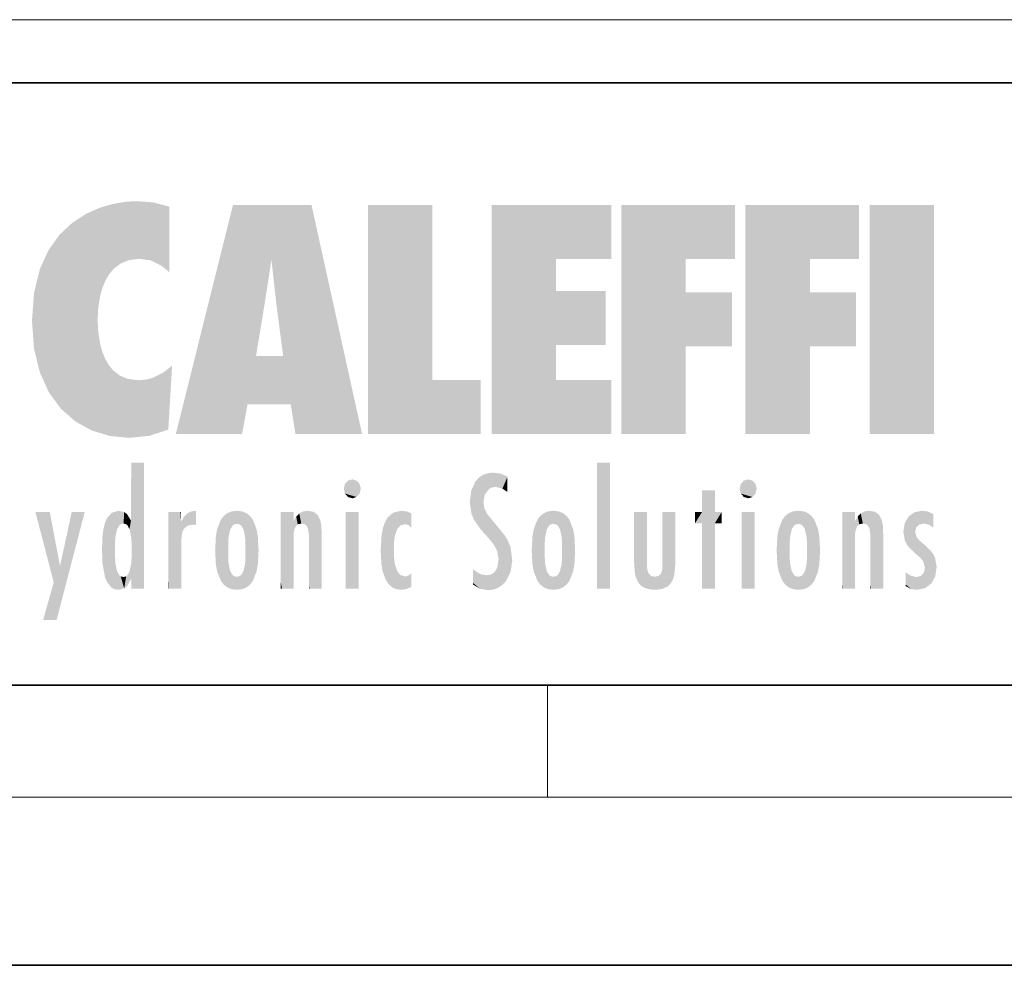
# Model space of a CAD drawing. Extents: x 0 to 420, y 0 to 297.
# Drawn here: x 245 to 280, y 0 to 34 of the extents above; entities that cross this region are included whole.
import ezdxf

# ---------------------------------------------------------------- set-up
doc = ezdxf.new("R2010")
doc.units = 0

msp = doc.modelspace()

# ---------------------------------------------------------------- linework, layer by layer
at = {"color": 7, "lineweight": 13}
for p, q in [((56.076767, 33.752136), (321.295807, 33.752136)), ((263.75, 6), (263.75, 10)), ((414, 6), (16, 6))]:
    msp.add_line(p, q, dxfattribs=at)
at = {"color": 7, "lineweight": 35}
for p, q in [((230, 31.5), (410, 31.5)), ((20, 10), (410, 10)), ((230, 10), (410, 10)), ((0, 0), (420, 0))]:
    msp.add_line(p, q, dxfattribs=at)
at = {"color": 114, "lineweight": 5}
for points in [[(248.225143, 27.173529), (247.761185, 27.036129), (247.872559, 24.20422), (247.788864, 23.920311)], [(248.225143, 27.173529), (247.872559, 24.20422), (248.111923, 24.675468), (247.987885, 24.471178)], [(248.225143, 27.173529), (248.111923, 24.675468), (248.686157, 27.252592), (248.262955, 24.855347)], [(248.262955, 24.855347), (248.509949, 25.047398), (248.686157, 27.252592), (248.813705, 25.172501)], [(248.686157, 27.252592), (248.813705, 25.172501), (249.077774, 27.275316), (249.179199, 25.217192)], [(249.077774, 27.275316), (249.179199, 25.217192), (249.676224, 27.230614), (249.594284, 25.161049)], [(249.676224, 27.230614), (249.594284, 25.161049), (249.967041, 24.97489)], [(250.24939, 27.080276), (249.676224, 27.230614), (250.24939, 24.740677), (249.967041, 24.97489)], [(250.24939, 27.080276), (250.24939, 24.740677), (250.24939, 25.910477), (250.24939, 24.761557)], [(250.24939, 27.080276), (250.24939, 25.910477), (250.24939, 26.906931), (250.24939, 26.638954)], [(250.24939, 27.080276), (250.24939, 26.906931), (250.24939, 27.023785)], [(252.850708, 18.967134), (252.523972, 27.134508), (250.48497, 18.967134)], [(255.329041, 27.134508), (252.523972, 27.134508), (254.067398, 23.646654), (253.898407, 25.184814)], [(253.898407, 25.184814), (252.523972, 27.134508), (253.042221, 20.017813), (252.850708, 18.967134)], [(255.329041, 27.134508), (254.067398, 23.646654), (254.089752, 23.475666), (254.074722, 23.590559)], [(255.329041, 27.134508), (254.089752, 23.475666), (254.211884, 22.541525), (254.123657, 23.216351)], [(255.329041, 27.134508), (254.211884, 22.541525), (254.315231, 21.751013), (254.313477, 21.764442)], [(255.329041, 27.134508), (254.315231, 21.751013), (254.75444, 18.967134), (254.585449, 20.017813)], [(255.329041, 27.134508), (254.75444, 18.967134), (257.131531, 18.967134)], [(257.345825, 27.134508), (259.643982, 27.134508), (257.345825, 18.967134), (259.643982, 20.895159)], [(264.061859, 25.206451), (261.763672, 18.967134), (266.033112, 27.134508), (261.763672, 27.134508)], [(264.061859, 25.206451), (266.033112, 27.134508), (266.033112, 25.206451)], [(268.689148, 25.206451), (266.3909, 18.967134), (270.446381, 27.134508), (266.3909, 27.134508)], [(268.689148, 25.206451), (270.446381, 27.134508), (270.446381, 25.206451)], [(273.118317, 25.206451), (270.820129, 18.967134), (274.87558, 27.134508), (270.820129, 27.134508)], [(273.118317, 25.206451), (274.87558, 27.134508), (274.87558, 25.206451)], [(277.547546, 18.967134), (275.249329, 18.967134), (277.547546, 27.134508), (275.249329, 27.134508)], [(277.547546, 18.967134), (277.547546, 27.134508), (277.547546, 18.967134)], [(246.795135, 26.508978), (246.901733, 19.408924), (247.283432, 26.823689), (247.49231, 19.084898)], [(247.283432, 26.823689), (247.49231, 19.084898), (247.761185, 27.036129)], [(247.49231, 19.084898), (247.692169, 23.050819), (247.761185, 27.036129), (247.714249, 23.477276)], [(247.761185, 27.036129), (247.714249, 23.477276), (247.788864, 23.920311)], [(246.340286, 26.084427), (246.383911, 19.863441), (246.795135, 26.508978), (246.901733, 19.408924)], [(245.943573, 25.535473), (245.954269, 20.448957), (246.340286, 26.084427), (246.383911, 19.863441)], [(245.629669, 24.847553), (245.954269, 20.448957), (245.943573, 25.535473)], [(253.898407, 25.184814), (253.042221, 20.017813), (253.352341, 21.787449), (253.346283, 21.751013)], [(253.898407, 25.184814), (253.352341, 21.787449), (253.394485, 22.040693), (253.365005, 21.863541)], [(253.898407, 25.184814), (253.394485, 22.040693), (253.658249, 23.625854), (253.477814, 22.541525)], [(253.898407, 25.184814), (253.658249, 23.625854), (253.78006, 24.415667), (253.661713, 23.646654)], [(264.061859, 20.895159), (261.763672, 18.967134), (264.061859, 24.068939), (264.061859, 25.206451)], [(266.3909, 18.967134), (268.689148, 25.206451), (268.689148, 18.967134), (268.689148, 24.025667)], [(270.820129, 18.967134), (273.118317, 25.206451), (273.118317, 18.967134), (273.118317, 24.025667)], [(245.423218, 24.006113), (245.628265, 21.165981), (245.629669, 24.847553), (245.954269, 20.448957)], [(245.348923, 22.996586), (245.421326, 22.015022), (245.423218, 24.006113), (245.628265, 21.165981)], [(264.061859, 20.895159), (264.061859, 24.068939), (264.061859, 22.140915)], [(264.061859, 22.140915), (264.061859, 24.068939), (265.830505, 22.140915), (265.830505, 24.068939)], [(268.689148, 18.967134), (268.689148, 24.025667), (268.689148, 22.09761), (270.333771, 24.025667)], [(268.689148, 22.09761), (270.333771, 24.025667), (270.333771, 22.09761)], [(273.118317, 18.967134), (273.118317, 24.025667), (273.118317, 22.09761), (274.763, 24.025667)], [(273.118317, 22.09761), (274.763, 24.025667), (274.763, 22.09761)], [(248.140198, 18.890856), (247.714096, 22.606712), (247.49231, 19.084898), (247.692169, 23.050819)], [(247.869644, 21.874062), (247.787628, 22.157452), (248.140198, 18.890856), (247.714096, 22.606712)], [(248.140198, 18.890856), (247.982239, 21.610163), (247.869644, 21.874062)], [(248.140198, 18.890856), (248.249557, 21.234249), (247.982239, 21.610163), (248.102951, 21.409719)], [(254.585449, 20.017813), (253.399994, 21.751013), (253.042221, 20.017813), (253.346283, 21.751013)], [(254.585449, 20.017813), (254.223114, 21.751013), (253.399994, 21.751013), (254.084244, 21.751013)], [(254.585449, 20.017813), (254.315231, 21.751013), (254.223114, 21.751013), (254.284943, 21.751013)], [(248.829926, 18.826288), (248.249557, 21.234249), (248.140198, 18.890856)], [(248.829926, 18.826288), (248.781952, 20.927324), (248.249557, 21.234249), (248.488678, 21.047979)], [(250.216736, 19.139231), (250.04631, 21.165112), (250.21553, 19.118832), (249.648804, 20.963295)], [(250.347366, 21.349228), (250.350632, 21.404415), (250.216736, 19.139231), (250.04631, 21.165112)], [(250.347366, 21.349228), (250.216736, 19.139231), (250.32515, 20.97328), (250.283081, 20.261623)], [(250.347366, 21.349228), (250.32515, 20.97328), (250.340622, 21.235071)], [(248.829926, 18.826288), (249.539612, 18.89942), (248.781952, 20.927324), (249.133987, 20.884413)], [(249.539612, 18.89942), (249.406921, 20.904562), (249.133987, 20.884413)], [(250.21553, 19.118832), (249.648804, 20.963295), (249.539612, 18.89942), (249.406921, 20.904562)], [(257.345825, 18.967134), (259.643982, 20.895159), (261.367554, 18.967134), (261.367554, 20.895159)], [(264.061859, 20.895159), (266.033112, 20.895159), (261.763672, 18.967134), (266.033112, 18.967134)], [(248.903397, 15.112939), (248.892426, 17.90152), (248.914917, 17.941181), (248.892609, 17.941181)], [(248.903397, 15.112939), (248.914917, 17.941181), (248.907272, 14.816108)], [(248.950485, 13.445845), (248.907272, 14.816108), (249.23201, 17.941181), (248.914917, 17.941181)], [(248.950485, 13.445845), (249.23201, 17.941181), (249.053925, 13.445845)], [(249.303146, 13.445845), (249.053925, 13.445845), (249.303146, 17.941181), (249.23201, 17.941181)], [(249.350845, 13.445845), (249.303146, 13.445845), (249.350845, 17.906908), (249.350845, 17.941181)], [(249.303146, 13.445845), (249.303146, 17.941181), (249.350845, 17.941181)], [(265.982269, 17.941181), (265.982269, 13.445845), (265.524078, 17.941181), (265.524078, 13.445845)], [(265.982269, 17.941181), (265.524078, 17.941181), (265.982269, 17.941181)], [(248.903397, 15.112939), (248.888428, 15.302769), (248.891129, 17.625853), (248.88855, 17.080669)], [(248.903397, 15.112939), (248.891129, 17.625853), (248.892426, 17.90152), (248.892029, 17.818693)], [(249.350845, 13.445845), (249.350845, 17.906908), (249.350845, 14.412038), (249.350845, 15.952339)], [(261.61676, 17.564173), (261.51886, 16.810593), (261.802338, 17.583727), (261.668152, 17.000961)], [(261.668152, 17.000961), (261.774536, 17.055223), (261.802338, 17.583727), (261.89975, 17.074581)], [(261.802338, 17.583727), (261.89975, 17.074581), (262.071594, 17.554585), (262.143768, 17.015884)], [(256.52063, 16.836887), (256.630585, 17.299248), (256.478912, 17.009604), (256.52063, 17.178501)], [(256.52063, 16.836887), (256.935852, 17.299248), (256.630585, 17.299248), (256.786041, 17.345379)], [(256.52063, 16.836887), (257.088226, 17.009604), (256.935852, 17.299248), (257.045624, 17.178501)], [(261.035492, 16.129967), (261.125671, 15.906108), (261.029785, 16.943932), (261.183868, 17.276356)], [(261.383331, 15.538221), (261.305298, 17.409313), (261.125671, 15.906108), (261.183868, 17.276356)], [(261.383331, 15.538221), (261.465973, 16.549204), (261.305298, 17.409313), (261.454956, 17.50802)], [(261.61676, 17.564173), (261.454956, 17.50802), (261.51886, 16.810593), (261.465973, 16.549204)], [(262.071594, 17.554585), (262.143768, 17.015884), (262.319031, 17.448257), (262.318787, 17.42164)], [(262.317291, 17.255701), (262.31842, 17.379187), (262.143768, 17.015884), (262.318787, 17.42164)], [(262.317291, 17.255701), (262.143768, 17.015884), (262.314636, 16.95821), (262.314117, 16.901283)], [(270.654968, 16.836887), (270.764923, 17.299248), (270.613251, 17.009604), (270.654968, 17.178501)], [(270.654968, 16.836887), (271.07016, 17.299248), (270.764923, 17.299248), (270.920349, 17.345379)], [(270.654968, 16.836887), (271.222565, 17.009604), (271.07016, 17.299248), (271.179962, 17.178501)], [(248.888428, 15.302769), (248.88298, 15.900322), (248.88855, 17.080669)], [(256.52063, 16.836887), (256.935852, 16.714718), (257.088226, 17.009604), (257.045624, 16.836887)], [(261.035492, 16.129967), (261.029785, 16.943932), (260.978516, 16.538387)], [(269.7276, 16.955366), (269.269409, 15.780146), (269.269409, 16.180971), (269.020752, 15.780146)], [(269.7276, 13.445845), (269.269409, 13.445845), (269.7276, 16.955366), (269.269409, 15.780146)], [(269.7276, 16.955366), (269.269409, 16.180971), (269.269409, 16.955366)], [(269.7276, 16.180971), (269.7276, 13.445845), (269.7276, 16.955366)], [(270.654968, 16.836887), (271.07016, 16.714718), (271.222565, 17.009604), (271.179962, 16.836887)], [(256.52063, 16.836887), (256.630585, 16.714718), (256.935852, 16.714718), (256.786041, 16.668377)], [(261.624023, 15.276784), (261.49765, 16.312929), (261.383331, 15.538221), (261.465973, 16.549204)], [(270.654968, 16.836887), (270.764923, 16.714718), (271.07016, 16.714718), (270.920349, 16.668377)], [(246.125641, 13.667894), (245.472443, 16.180971), (246.344986, 14.274477), (245.984222, 16.180971)], [(246.227966, 12.324745), (246.344986, 14.274477), (247.232132, 16.180971), (246.354691, 14.274477)], [(247.232132, 16.180971), (246.354691, 14.274477), (246.769073, 16.180971)], [(248.444183, 16.224279), (248.331146, 15.305006), (248.19873, 16.153973), (248.318085, 15.115333)], [(248.466553, 15.701984), (248.389664, 15.57155), (248.444183, 16.224279), (248.331146, 15.305006)], [(248.641327, 16.180151), (248.466553, 15.701984), (248.444183, 16.224279)], [(248.641327, 16.180151), (248.619614, 15.769328), (248.466553, 15.701984), (248.519409, 15.74395)], [(248.619614, 15.769328), (248.641327, 16.180151), (248.710373, 15.74377), (248.738861, 16.106903)], [(250.555115, 13.445845), (250.259827, 16.180971), (250.23468, 13.445845), (250.212143, 16.180971)], [(250.23468, 13.445845), (250.212143, 16.180971), (250.212143, 16.152027)], [(250.647995, 16.180971), (250.330948, 16.180971), (250.555115, 13.445845), (250.259827, 16.180971)], [(250.555115, 13.445845), (250.626999, 13.445845), (250.647995, 16.180971), (250.675201, 13.445845)], [(250.670288, 16.180971), (250.647995, 16.180971), (250.670288, 15.870038), (250.670288, 15.845119)], [(250.647995, 16.180971), (250.675201, 13.445845), (250.670288, 15.845119), (250.675201, 15.168117)], [(250.670288, 16.180971), (250.670288, 15.870038), (250.670288, 16.117584), (250.670288, 16.013044)], [(250.910889, 16.141848), (250.971924, 15.708767), (251.043365, 16.203171), (251.123627, 15.726019)], [(251.201553, 16.224279), (251.043365, 16.203171), (251.162598, 15.723297), (251.123627, 15.726019)], [(251.201553, 16.224279), (251.162598, 15.723297), (251.201553, 15.74509), (251.201553, 15.720576)], [(251.201553, 16.224279), (251.201553, 15.74509), (251.201553, 16.171852), (251.201553, 16.093657)], [(252.472137, 16.201073), (252.368118, 15.291933), (252.315308, 16.135538), (252.355453, 15.102102)], [(252.505554, 15.690707), (252.427109, 15.559515), (252.472137, 16.201073), (252.368118, 15.291933)], [(252.66272, 16.224279), (252.505554, 15.690707), (252.472137, 16.201073)], [(252.66272, 16.224279), (252.662704, 15.758511), (252.505554, 15.690707), (252.559738, 15.732952)], [(252.66272, 16.224279), (252.853271, 16.201082), (252.662704, 15.758511), (252.765671, 15.732952)], [(252.853271, 16.201082), (252.819839, 15.690707), (252.765671, 15.732952)], [(253.010071, 16.135569), (252.8983, 15.559515), (252.853271, 16.201082), (252.819839, 15.690707)], [(254.275146, 16.180971), (254.227448, 16.180971), (254.524338, 13.445845), (254.275146, 13.445845)], [(254.275146, 13.445845), (254.227448, 16.180971), (254.227448, 14.99937), (254.227448, 16.160727)], [(254.275146, 16.180971), (254.524338, 13.445845), (254.346268, 16.180971)], [(254.66333, 16.180971), (254.346268, 16.180971), (254.627762, 13.445845), (254.524338, 13.445845)], [(254.66333, 16.180971), (254.627762, 13.445845), (254.685638, 13.445845)], [(254.685638, 16.180971), (254.66333, 16.180971), (254.685638, 13.461077), (254.685638, 13.445845)], [(254.685638, 16.180971), (254.685638, 13.461077), (254.685638, 14.830069), (254.685638, 14.298869)], [(254.685638, 16.180971), (254.685638, 14.830069), (254.685638, 15.110693), (254.685638, 15.025479)], [(254.685638, 16.180971), (254.685638, 15.110693), (254.685638, 15.866831), (254.685638, 15.151895)], [(254.685638, 16.180971), (254.685638, 15.866831), (254.685638, 16.023901), (254.685638, 15.890141)], [(254.685638, 16.180971), (254.685638, 16.023901), (254.685638, 16.121679)], [(254.890945, 16.128822), (254.963501, 15.769328), (255.026443, 16.199654), (255.068329, 15.750397)], [(255.026443, 16.199654), (255.068329, 15.750397), (255.192581, 16.224279)], [(255.068329, 15.750397), (255.142563, 15.69912), (255.192581, 16.224279), (255.20285, 15.594736)], [(255.192581, 16.224279), (255.20285, 15.594736), (255.399002, 16.186644), (255.236481, 15.336044)], [(255.258774, 13.445845), (255.575821, 13.445845), (255.236481, 15.336044), (255.399002, 16.186644)], [(255.575821, 13.445845), (255.539368, 16.083862), (255.399002, 16.186644)], [(257.010223, 16.180971), (257.010223, 13.445845), (256.552032, 16.180971), (256.552032, 13.445845)], [(257.010223, 16.180971), (256.552032, 16.180971), (257.010223, 16.180971)], [(258.241791, 16.157082), (258.304993, 15.335792), (258.52951, 16.224279), (258.390472, 15.574364)], [(258.390472, 15.574364), (258.503784, 15.698711), (258.52951, 16.224279), (258.670837, 15.747692)], [(258.52951, 16.224279), (258.670837, 15.747692), (258.717773, 16.202604), (258.798218, 15.7111)], [(258.895081, 16.132219), (258.717773, 16.202604), (258.885284, 15.617664), (258.798218, 15.7111)], [(261.624023, 15.276784), (261.620483, 16.083231), (261.49765, 16.312929), (261.602478, 16.105103)], [(263.773743, 16.201099), (263.669647, 15.291933), (263.616974, 16.135637)], [(263.773743, 16.201099), (263.807068, 15.690707), (263.669647, 15.291933), (263.728607, 15.559515)], [(263.964233, 16.224279), (263.807068, 15.690707), (263.773743, 16.201099)], [(263.964233, 16.224279), (263.964203, 15.758511), (263.807068, 15.690707), (263.861237, 15.732952)], [(263.964233, 16.224279), (264.154816, 16.201073), (263.964203, 15.758511), (264.067169, 15.732952)], [(264.154816, 16.201073), (264.121338, 15.690707), (264.067169, 15.732952)], [(264.311615, 16.135538), (264.199799, 15.559515), (264.154816, 16.201073), (264.121338, 15.690707)], [(266.865845, 14.034844), (266.901367, 16.180971), (266.843506, 16.168652), (266.843506, 16.180971)], [(266.865845, 14.034844), (266.901123, 13.862751), (266.901367, 16.180971), (266.998016, 13.650277)], [(266.901367, 16.180971), (266.998016, 13.650277), (267.004791, 16.180971), (267.095734, 13.544848)], [(267.004791, 16.180971), (267.095734, 13.544848), (267.253998, 16.180971), (267.226288, 13.467102)], [(267.253998, 16.180971), (267.226288, 13.467102), (267.303619, 14.235115), (267.394165, 13.419009)], [(267.301697, 16.180971), (267.253998, 16.180971), (267.301697, 14.481573), (267.301697, 14.469444)], [(267.253998, 16.180971), (267.303619, 14.235115), (267.301697, 14.469444)], [(267.301697, 16.180971), (267.301697, 14.481573), (267.301697, 15.792457), (267.301697, 15.18318)], [(267.301697, 16.180971), (267.301697, 15.792457), (267.301697, 16.13032), (267.301697, 16.026585)], [(268.037537, 13.518874), (267.976166, 16.180971), (267.857361, 16.180971), (267.905029, 16.180971)], [(268.037537, 13.518874), (267.857361, 16.180971), (267.857361, 15.167436), (267.857361, 16.161892)], [(268.293213, 16.180971), (267.976166, 16.180971), (268.140198, 13.616351), (268.037537, 13.518874)], [(268.293213, 16.180971), (268.140198, 13.616351), (268.274261, 13.910431), (268.216339, 13.74018)], [(268.293213, 16.180971), (268.274261, 13.910431), (268.315491, 14.33408)], [(268.315491, 16.180971), (268.293213, 16.180971), (268.315491, 14.347165), (268.315491, 14.33408)], [(268.315491, 16.180971), (268.315491, 14.347165), (268.315491, 15.761732), (268.315491, 15.104263)], [(268.315491, 16.180971), (268.315491, 15.761732), (268.315491, 16.126316), (268.315491, 16.014378)], [(269.269409, 16.180971), (269.020752, 15.780146), (269.020752, 16.180971)], [(269.7276, 16.180971), (269.971283, 16.180971), (269.7276, 13.445845), (269.7276, 15.780146)], [(269.7276, 15.780146), (269.971283, 16.180971), (269.971283, 15.780146)], [(271.144531, 16.180971), (271.144531, 13.445845), (270.686371, 16.180971), (270.686371, 13.445845)], [(271.144531, 16.180971), (270.686371, 16.180971), (271.144531, 16.180971)], [(272.413116, 15.291933), (272.400452, 15.102102), (272.517212, 16.201103), (272.360474, 16.135647)], [(272.413116, 15.291933), (272.517212, 16.201103), (272.472107, 15.559515)], [(272.550568, 15.690707), (272.472107, 15.559515), (272.707703, 16.224279), (272.517212, 16.201103)], [(272.550568, 15.690707), (272.707703, 16.224279), (272.604736, 15.732952)], [(272.707703, 15.758511), (272.604736, 15.732952), (272.898254, 16.201086), (272.707703, 16.224279)], [(272.707703, 15.758511), (272.898254, 16.201086), (272.810669, 15.732952)], [(272.898254, 16.201086), (272.864838, 15.690707), (272.810669, 15.732952)], [(273.055054, 16.135582), (272.943298, 15.559515), (272.898254, 16.201086), (272.864838, 15.690707)], [(274.32016, 16.180971), (274.272461, 16.180971), (274.611816, 13.445845), (274.294769, 13.445845)], [(274.294769, 13.445845), (274.272461, 16.180971), (274.272461, 14.99937), (274.272461, 16.160727)], [(274.32016, 16.180971), (274.611816, 13.445845), (274.391296, 16.180971)], [(274.708344, 16.180971), (274.391296, 16.180971), (274.682953, 13.445845), (274.611816, 13.445845)], [(274.708344, 16.180971), (274.682953, 13.445845), (274.730652, 13.445845)], [(274.730652, 16.180971), (274.708344, 16.180971), (274.730652, 13.461077), (274.730652, 13.445845)], [(274.730652, 16.180971), (274.730652, 13.461077), (274.730652, 14.830069), (274.730652, 14.298869)], [(274.730652, 16.180971), (274.730652, 14.830069), (274.730652, 15.110693), (274.730652, 15.025479)], [(274.730652, 16.180971), (274.730652, 15.110693), (274.730652, 15.866831), (274.730652, 15.151895)], [(274.730652, 16.180971), (274.730652, 15.866831), (274.730652, 16.023901), (274.730652, 15.890141)], [(274.730652, 16.180971), (274.730652, 16.023901), (274.730652, 16.121679)], [(274.935944, 16.128822), (275.008514, 15.769328), (275.071472, 16.199654), (275.113342, 15.750397)], [(275.071472, 16.199654), (275.113342, 15.750397), (275.23761, 16.224279)], [(275.113342, 15.750397), (275.187561, 15.69912), (275.23761, 16.224279), (275.247864, 15.594736)], [(275.23761, 16.224279), (275.247864, 15.594736), (275.444031, 16.186644), (275.281464, 15.336044)], [(275.303741, 13.445845), (275.620789, 13.445845), (275.281464, 15.336044), (275.444031, 16.186644)], [(275.620789, 13.445845), (275.584381, 16.083862), (275.444031, 16.186644)], [(276.846405, 16.16843), (276.917877, 15.634509), (277.113739, 16.224279)], [(276.917877, 15.634509), (277.030151, 15.734416), (277.113739, 16.224279), (277.18689, 15.769328)], [(277.113739, 16.224279), (277.18689, 15.769328), (277.330048, 16.197199), (277.366608, 15.728703)], [(277.528046, 16.105103), (277.330048, 16.197199), (277.528046, 15.623034), (277.366608, 15.728703)], [(247.953003, 13.859357), (247.95752, 15.800388), (248.025726, 13.678757), (248.032227, 15.968724)], [(248.025726, 13.678757), (248.032227, 15.968724), (248.188568, 13.478816), (248.19873, 16.153973)], [(248.188568, 13.478816), (248.19873, 16.153973), (248.29834, 13.422511)], [(248.19873, 16.153973), (248.318085, 15.115333), (248.29834, 13.422511), (248.317459, 14.816114)], [(248.710373, 15.74377), (248.738861, 16.106903), (248.758835, 15.701528), (248.882874, 15.877683)], [(248.758835, 15.701528), (248.882874, 15.877683), (248.830688, 15.570341)], [(248.888428, 15.302769), (248.830688, 15.570341), (248.88298, 15.900322), (248.882874, 15.877683)], [(250.23468, 13.445845), (250.212143, 16.152027), (250.212143, 13.881045), (250.212143, 14.627445)], [(250.670288, 15.845119), (250.675201, 15.168117), (250.680038, 15.845119), (250.715637, 15.466833)], [(250.680038, 15.845119), (250.715637, 15.466833), (250.781006, 16.018089)], [(250.715637, 15.466833), (250.771454, 15.577068), (250.781006, 16.018089), (250.855713, 15.658415)], [(250.781006, 16.018089), (250.855713, 15.658415), (250.910889, 16.141848), (250.971924, 15.708767)], [(251.914246, 14.308907), (251.959503, 15.566788), (251.959534, 14.05873), (252.090027, 15.901981)], [(251.959534, 14.05873), (252.090027, 15.901981), (252.090118, 13.725177), (252.189026, 16.033798)], [(252.090118, 13.725177), (252.189026, 16.033798), (252.189117, 13.593486), (252.315308, 16.135538)], [(252.189117, 13.593486), (252.315308, 16.135538), (252.315399, 13.49161)], [(252.315308, 16.135538), (252.355453, 15.102102), (252.315399, 13.49161)], [(252.96994, 15.102102), (252.957275, 15.291933), (253.010071, 16.135569), (252.8983, 15.559515)], [(253.010071, 16.135569), (252.96994, 14.521411), (252.96994, 15.102102), (252.969803, 14.805297)], [(253.136353, 16.033863), (253.010147, 13.491678), (253.010071, 16.135569), (252.96994, 14.521411)], [(253.235352, 15.902088), (253.136444, 13.593627), (253.136353, 16.033863), (253.010147, 13.491678)], [(253.365921, 15.566876), (253.235443, 13.725408), (253.235352, 15.902088), (253.136444, 13.593627)], [(254.695343, 15.866831), (254.685638, 15.866831), (254.701996, 15.505215), (254.688339, 15.384907)], [(254.688339, 15.384907), (254.685638, 15.866831), (254.685638, 15.151895)], [(254.695343, 15.866831), (254.701996, 15.505215), (254.781952, 16.016357)], [(254.701996, 15.505215), (254.757126, 15.661009), (254.781952, 16.016357), (254.837967, 15.739766)], [(254.781952, 16.016357), (254.837967, 15.739766), (254.890945, 16.128822), (254.963501, 15.769328)], [(255.646942, 13.445845), (255.645737, 15.871747), (255.575821, 13.445845), (255.539368, 16.083862)], [(255.694626, 13.445845), (255.678848, 15.698791), (255.646942, 13.445845), (255.645737, 15.871747)], [(258.082916, 13.598426), (258.040985, 15.977351), (257.976868, 13.75724), (257.947815, 15.811209)], [(258.223236, 13.480231), (258.241791, 16.157082), (258.082916, 13.598426), (258.040985, 15.977351)], [(258.278351, 14.513562), (258.266296, 14.837784), (258.223236, 13.480231), (258.241791, 16.157082)], [(258.266296, 14.837784), (258.278625, 15.157824), (258.241791, 16.157082), (258.304993, 15.335792)], [(258.895081, 16.132219), (258.885284, 15.617664), (258.895081, 15.671221), (258.895081, 15.617664)], [(258.895081, 16.132219), (258.895081, 15.671221), (258.895081, 16.06724), (258.895081, 15.951075)], [(261.649261, 16.048342), (261.620483, 16.083231), (261.83844, 15.014742), (261.624023, 15.276784)], [(261.649261, 16.048342), (261.83844, 15.014742), (261.73288, 15.946861)], [(261.73288, 15.946861), (261.83844, 15.014742), (261.934387, 15.702379), (261.96051, 14.775161)], [(263.391754, 15.902319), (263.391632, 13.725177), (263.261078, 15.56707), (263.261047, 14.05873)], [(263.490723, 16.034004), (263.490631, 13.593486), (263.391754, 15.902319), (263.391632, 13.725177)], [(263.616974, 16.135637), (263.616913, 13.49161), (263.490723, 16.034004), (263.490631, 13.593486)], [(263.616974, 16.135637), (263.656982, 14.521411), (263.616913, 13.49161), (263.669647, 14.334299)], [(263.669647, 15.291933), (263.656982, 15.102102), (263.616974, 16.135637), (263.656982, 14.521411)], [(264.271454, 15.102102), (264.258789, 15.291933), (264.311615, 16.135538), (264.199799, 15.559515)], [(264.271454, 14.521411), (264.311615, 16.135538), (264.258789, 14.334299), (264.311554, 13.49161)], [(264.271454, 14.521411), (264.271332, 14.805297), (264.311615, 16.135538), (264.271454, 15.102102)], [(264.311554, 13.49161), (264.311615, 16.135538), (264.437836, 13.593486), (264.437927, 16.033798)], [(264.437836, 13.593486), (264.437927, 16.033798), (264.536804, 13.725177), (264.536926, 15.901981)], [(264.536804, 13.725177), (264.536926, 15.901981), (264.667419, 14.05873), (264.66745, 15.566788)], [(266.865845, 14.034844), (266.843506, 16.168652), (266.843506, 14.837082), (266.843506, 15.455974)], [(271.95929, 14.308782), (272.004578, 15.567101), (272.004578, 14.058552), (272.135223, 15.902357)], [(272.004578, 14.058552), (272.135223, 15.902357), (272.135254, 13.72496), (272.234222, 16.034027)], [(272.135254, 13.72496), (272.234222, 16.034027), (272.234222, 13.593353), (272.360474, 16.135647)], [(272.234222, 13.593353), (272.360474, 16.135647), (272.360474, 13.491547), (272.400452, 15.102102)], [(273.014954, 15.102102), (273.002289, 15.291933), (273.055054, 16.135582), (272.943298, 15.559515)], [(273.055054, 16.135582), (273.014954, 14.521411), (273.014954, 15.102102), (273.014832, 14.805297)], [(273.181305, 16.03389), (273.055054, 13.491618), (273.055054, 16.135582), (273.014954, 14.521411)], [(273.280304, 15.902132), (273.181335, 13.593503), (273.181305, 16.03389), (273.055054, 13.491618)], [(273.410889, 15.566914), (273.280334, 13.725206), (273.280304, 15.902132), (273.181335, 13.593503)], [(274.740356, 15.866831), (274.730652, 15.866831), (274.747009, 15.505215), (274.733368, 15.384907)], [(274.733368, 15.384907), (274.730652, 15.866831), (274.730652, 15.151895)], [(274.740356, 15.866831), (274.747009, 15.505215), (274.826965, 16.016357)], [(274.747009, 15.505215), (274.802124, 15.661009), (274.826965, 16.016357), (274.882965, 15.739766)], [(274.826965, 16.016357), (274.882965, 15.739766), (274.935944, 16.128822), (275.008514, 15.769328)], [(275.691925, 13.445845), (275.690735, 15.871747), (275.620789, 13.445845), (275.584381, 16.083862)], [(275.739594, 13.445845), (275.723846, 15.698791), (275.691925, 13.445845), (275.690735, 15.871747)], [(276.503693, 15.776445), (276.455719, 15.476852), (276.638489, 16.013062), (276.512756, 15.15277)], [(276.512756, 15.15277), (276.600983, 14.987792), (276.638489, 16.013062), (276.840759, 14.736892)], [(276.638489, 16.013062), (276.840759, 14.736892), (276.846405, 16.16843), (276.874908, 15.476852)], [(276.846405, 16.16843), (276.874908, 15.476852), (276.917877, 15.634509)], [(277.528046, 16.105103), (277.528046, 15.623034), (277.528046, 15.935393), (277.528046, 15.673213)], [(277.528046, 16.105103), (277.528046, 15.935393), (277.528046, 16.044224)], [(247.867722, 15.339612), (247.906555, 15.609497), (247.953003, 13.859357), (247.95752, 15.800388)], [(251.887711, 14.805297), (251.914246, 15.313759), (251.914246, 14.308907), (251.959503, 15.566788)], [(253.411194, 15.313822), (253.365952, 14.058922), (253.365921, 15.566876), (253.235443, 13.725408)], [(255.694626, 15.325189), (255.678848, 15.698791), (255.694626, 13.45916), (255.694626, 13.445845)], [(257.828217, 15.340313), (257.863098, 14.085246), (257.881805, 15.619346), (257.976868, 13.75724)], [(257.976868, 13.75724), (257.947815, 15.811209), (257.881805, 15.619346)], [(261.934387, 15.702379), (261.96051, 14.775161), (261.972931, 15.655599), (262.007019, 14.491114)], [(261.972931, 15.655599), (262.007019, 14.491114), (262.229034, 15.340509)], [(263.21579, 14.308907), (263.18924, 14.805297), (263.261078, 15.56707), (263.21579, 15.313957)], [(263.261078, 15.56707), (263.261047, 14.05873), (263.21579, 14.308907)], [(264.667419, 14.05873), (264.66745, 15.566788), (264.712677, 14.308907), (264.712708, 15.313759)], [(271.932709, 14.805297), (271.95929, 15.313979), (271.95929, 14.308782), (272.004578, 15.567101)], [(273.456177, 15.313848), (273.410919, 14.058755), (273.410889, 15.566914), (273.280334, 13.725206)], [(275.739594, 15.325189), (275.723846, 15.698791), (275.739594, 13.45916), (275.739594, 13.445845)], [(277.080566, 14.526912), (276.874908, 15.476852), (276.840759, 14.736892)], [(277.080566, 14.526912), (277.024414, 15.169096), (276.874908, 15.476852), (276.935333, 15.277675)], [(247.86644, 14.347495), (247.849548, 14.848601), (247.953003, 13.859357), (247.867722, 15.339612)], [(250.675201, 15.168117), (250.675201, 13.445845), (250.675201, 14.164061), (250.675201, 13.458049)], [(250.675201, 15.168117), (250.675201, 14.164061), (250.675201, 15.012761), (250.675201, 14.777164)], [(250.675201, 15.168117), (250.675201, 15.012761), (250.675201, 15.117146)], [(253.437744, 14.805297), (253.411209, 14.30904), (253.411194, 15.313822), (253.365952, 14.058922)], [(255.258774, 13.445845), (255.236481, 15.336044), (255.236481, 14.234088), (255.236481, 15.315304)], [(255.694626, 15.325189), (255.694626, 13.45916), (255.694626, 14.898584), (255.694626, 14.229561)], [(255.694626, 15.325189), (255.694626, 14.898584), (255.694626, 15.269573), (255.694626, 15.155668)], [(257.79837, 14.789032), (257.822815, 14.325363), (257.828217, 15.340313), (257.863098, 14.085246)], [(262.265991, 13.709874), (262.229034, 15.340509), (262.136017, 13.572425), (262.007019, 14.491114)], [(262.43576, 14.049718), (262.326813, 15.184536), (262.265991, 13.709874), (262.229034, 15.340509)], [(262.494507, 14.458627), (262.432922, 14.931441), (262.43576, 14.049718), (262.326813, 15.184536)], [(264.712677, 14.308907), (264.712708, 15.313759), (264.739227, 14.805297)], [(268.037537, 13.518874), (267.857361, 15.167436), (267.857361, 14.545644), (267.857361, 14.708115)], [(273.482727, 14.805297), (273.456177, 14.308924), (273.456177, 15.313848), (273.410919, 14.058755)], [(275.303741, 13.445845), (275.281464, 15.336044), (275.281464, 14.234088), (275.281464, 15.315304)], [(275.739594, 15.325189), (275.739594, 13.45916), (275.739594, 14.898584), (275.739594, 14.229561)], [(275.739594, 15.325189), (275.739594, 14.898584), (275.739594, 15.269573), (275.739594, 15.155668)], [(277.263611, 14.965698), (277.024414, 15.169096), (277.168762, 14.413084), (277.080566, 14.526912)], [(248.29834, 13.422511), (248.317459, 14.816114), (248.318085, 14.513367)], [(248.950485, 13.445845), (248.892609, 13.445845), (248.907272, 14.816108), (248.903397, 14.51813)], [(252.355453, 15.102102), (252.355453, 14.521411), (252.315399, 13.49161), (252.368118, 14.334299)], [(252.355606, 14.805297), (252.355453, 14.521411), (252.355453, 15.102102)], [(254.275146, 13.445845), (254.227448, 14.99937), (254.227448, 13.684259), (254.227448, 14.047142)], [(263.657135, 14.805297), (263.656982, 14.521411), (263.656982, 15.102102)], [(266.865845, 14.034844), (266.843506, 14.837082), (266.843506, 14.493889), (266.843506, 14.59926)], [(272.400452, 15.102102), (272.400452, 14.521411), (272.360474, 13.491547), (272.413116, 14.334299)], [(272.400574, 14.805297), (272.400452, 14.521411), (272.400452, 15.102102)], [(274.294769, 13.445845), (274.272461, 14.99937), (274.272461, 13.684259), (274.272461, 14.047142)], [(277.263611, 14.965698), (277.168762, 14.413084), (277.2258, 14.20409)], [(277.456146, 13.627954), (277.263611, 14.965698), (277.233765, 13.461683), (277.2258, 14.20409)], [(277.596252, 13.884608), (277.501373, 14.714965), (277.456146, 13.627954), (277.263611, 14.965698)], [(248.331146, 14.322731), (248.42955, 13.40254), (248.318085, 14.513367), (248.29834, 13.422511)], [(248.903397, 14.51813), (248.892609, 13.771784), (248.888428, 14.327185), (248.892609, 13.797904)], [(248.903397, 14.51813), (248.892609, 13.445845), (248.892609, 13.621874), (248.892609, 13.471964)], [(248.903397, 14.51813), (248.892609, 13.621874), (248.892609, 13.771784), (248.892609, 13.731461)], [(249.350845, 13.445845), (249.350845, 14.412038), (249.350845, 13.571055), (249.350845, 13.828361)], [(253.010147, 13.491678), (252.957275, 14.334299), (252.96994, 14.521411)], [(258.360748, 13.422839), (258.304138, 14.324327), (258.223236, 13.480231), (258.278351, 14.513562)], [(262.136017, 13.572425), (262.007019, 14.491114), (261.979614, 13.470026), (261.962952, 14.208882)], [(266.865845, 14.034844), (266.843506, 14.493889), (266.843506, 14.442439)], [(268.037537, 13.518874), (267.857361, 14.442439), (267.851227, 13.432425), (267.856567, 14.213815)], [(268.037537, 13.518874), (267.857361, 14.545644), (267.857361, 14.442439), (267.857361, 14.469669)], [(273.055054, 13.491618), (273.002289, 14.334299), (273.014954, 14.521411)], [(277.64502, 14.214908), (277.588654, 14.547216), (277.596252, 13.884608), (277.501373, 14.714965)], [(246.227966, 12.324745), (245.745407, 12.324745), (246.344986, 14.274477), (246.125641, 13.667894)], [(248.331146, 14.322731), (248.389664, 14.055454), (248.42955, 13.40254), (248.466553, 13.924851)], [(248.892609, 13.797904), (248.830688, 14.057858), (248.888428, 14.327185)], [(252.315399, 13.49161), (252.368118, 14.334299), (252.472183, 13.425858), (252.427094, 14.067889)], [(252.472183, 13.425858), (252.427094, 14.067889), (252.505554, 13.936457)], [(252.765671, 13.894021), (252.819839, 13.936457), (252.853317, 13.425877), (252.8983, 14.067889)], [(252.853317, 13.425877), (252.8983, 14.067889), (253.010147, 13.491678), (252.957275, 14.334299)], [(255.258774, 13.445845), (255.236481, 14.234088), (255.236481, 13.558049), (255.236481, 13.734694)], [(258.360748, 13.422839), (258.524597, 13.40254), (258.304138, 14.324327), (258.387604, 14.066286)], [(258.524597, 13.40254), (258.498138, 13.93097), (258.387604, 14.066286)], [(261.348999, 13.438418), (261.294342, 13.996536), (261.09552, 14.107046), (261.09552, 14.133665)], [(261.348999, 13.438418), (261.09552, 14.107046), (261.09552, 13.643588), (261.09552, 13.728506)], [(261.823578, 14.00247), (261.979614, 13.470026), (261.905853, 14.09304)], [(261.979614, 13.470026), (261.962952, 14.208882), (261.905853, 14.09304)], [(263.616913, 13.49161), (263.669647, 14.334299), (263.773682, 13.425858), (263.728607, 14.067889)], [(263.773682, 13.425858), (263.728607, 14.067889), (263.807068, 13.936457)], [(264.067169, 13.894021), (264.121338, 13.936457), (264.154755, 13.425858), (264.199799, 14.067889)], [(264.154755, 13.425858), (264.199799, 14.067889), (264.311554, 13.49161), (264.258789, 14.334299)], [(267.303619, 14.235115), (267.394165, 13.419009), (267.316895, 14.118469)], [(267.394165, 13.419009), (267.372467, 13.969999), (267.316895, 14.118469)], [(267.851227, 13.432425), (267.856567, 14.213815), (267.791656, 13.962997), (267.844635, 14.102723)], [(272.360474, 13.491547), (272.413116, 14.334299), (272.517242, 13.425841), (272.472107, 14.067889)], [(272.517242, 13.425841), (272.472107, 14.067889), (272.550568, 13.936457)], [(272.810669, 13.894021), (272.864838, 13.936457), (272.898254, 13.425861), (272.943298, 14.067889)], [(272.898254, 13.425861), (272.943298, 14.067889), (273.055054, 13.491618), (273.002289, 14.334299)], [(275.303741, 13.445845), (275.281464, 14.234088), (275.281464, 13.558049), (275.281464, 13.734694)], [(277.233765, 13.461683), (277.2258, 14.20409), (277.190613, 14.020345)], [(248.42955, 13.40254), (248.466553, 13.924851), (248.641693, 13.452075), (248.519409, 13.882858)], [(248.519409, 13.882858), (248.619614, 13.857473), (248.641693, 13.452075), (248.710373, 13.883213)], [(248.641693, 13.452075), (248.710373, 13.883213), (248.742447, 13.534947), (248.758835, 13.925757)], [(248.742447, 13.534947), (248.758835, 13.925757), (248.892609, 13.797904), (248.830688, 14.057858)], [(250.23468, 13.445845), (250.212143, 13.881045), (250.212143, 13.500749), (250.212143, 13.615227)], [(252.66272, 13.40254), (252.472183, 13.425858), (252.559738, 13.894021), (252.505554, 13.936457)], [(252.66272, 13.40254), (252.559738, 13.894021), (252.765671, 13.894021), (252.66272, 13.86831)], [(252.66272, 13.40254), (252.765671, 13.894021), (252.853317, 13.425877)], [(258.717133, 13.428255), (258.661072, 13.879147), (258.524597, 13.40254), (258.498138, 13.93097)], [(258.895081, 13.510803), (258.751007, 13.892576), (258.717133, 13.428255), (258.661072, 13.879147)], [(258.895081, 13.982039), (258.751007, 13.892576), (258.895081, 13.533739), (258.895081, 13.510803)], [(258.895081, 13.982039), (258.895081, 13.533739), (258.895081, 13.932988), (258.895081, 13.859834)], [(261.40097, 13.950713), (261.294342, 13.996536), (261.631683, 13.391703), (261.348999, 13.438418)], [(261.40097, 13.950713), (261.631683, 13.391703), (261.578064, 13.922432)], [(261.578064, 13.922432), (261.631683, 13.391703), (261.714783, 13.943495), (261.815491, 13.411979)], [(261.714783, 13.943495), (261.815491, 13.411979), (261.823578, 14.00247), (261.979614, 13.470026)], [(263.964203, 13.40254), (263.773682, 13.425858), (263.861237, 13.894021), (263.807068, 13.936457)], [(263.964203, 13.40254), (263.861237, 13.894021), (264.067169, 13.894021), (263.964203, 13.86831)], [(263.964203, 13.40254), (264.067169, 13.894021), (264.154755, 13.425858)], [(267.603882, 13.40254), (267.455139, 13.895913), (267.394165, 13.419009), (267.372467, 13.969999)], [(267.711243, 13.893912), (267.584412, 13.86831), (267.603882, 13.40254), (267.455139, 13.895913)], [(267.851227, 13.432425), (267.791656, 13.962997), (267.603882, 13.40254), (267.711243, 13.893912)], [(272.707703, 13.40254), (272.517242, 13.425841), (272.604736, 13.894021), (272.550568, 13.936457)], [(272.707703, 13.40254), (272.604736, 13.894021), (272.810669, 13.894021), (272.707703, 13.86831)], [(272.707703, 13.40254), (272.810669, 13.894021), (272.898254, 13.425861)], [(276.729279, 13.432987), (276.693878, 13.916165), (276.538574, 13.97893), (276.538574, 14.030791)], [(276.729279, 13.432987), (276.538574, 13.97893), (276.538574, 13.595453), (276.538574, 13.707939)], [(276.693878, 13.916165), (276.729279, 13.432987), (276.918732, 13.857473), (276.938324, 13.40254)], [(276.918732, 13.857473), (276.938324, 13.40254), (277.087189, 13.900396), (277.233765, 13.461683)], [(277.087189, 13.900396), (277.233765, 13.461683), (277.190613, 14.020345)], [(249.350845, 13.445845), (249.350845, 13.571055), (249.350845, 13.492214)], [(250.23468, 13.445845), (250.212143, 13.500749), (250.212143, 13.445845)], [(254.275146, 13.445845), (254.227448, 13.684259), (254.227448, 13.474788), (254.227448, 13.523959)], [(254.275146, 13.445845), (254.227448, 13.474788), (254.227448, 13.445845)], [(255.258774, 13.445845), (255.236481, 13.558049), (255.236481, 13.445845), (255.236481, 13.482178)], [(261.348999, 13.438418), (261.09552, 13.643588), (261.09552, 13.586657)], [(274.294769, 13.445845), (274.272461, 13.684259), (274.272461, 13.474788), (274.272461, 13.523959)], [(274.294769, 13.445845), (274.272461, 13.474788), (274.272461, 13.445845)], [(275.303741, 13.445845), (275.281464, 13.558049), (275.281464, 13.445845), (275.281464, 13.482178)], [(276.729279, 13.432987), (276.538574, 13.595453), (276.538574, 13.53253)]]:
    msp.add_solid(points, dxfattribs=at)

doc.saveas('drawing.dxf')
